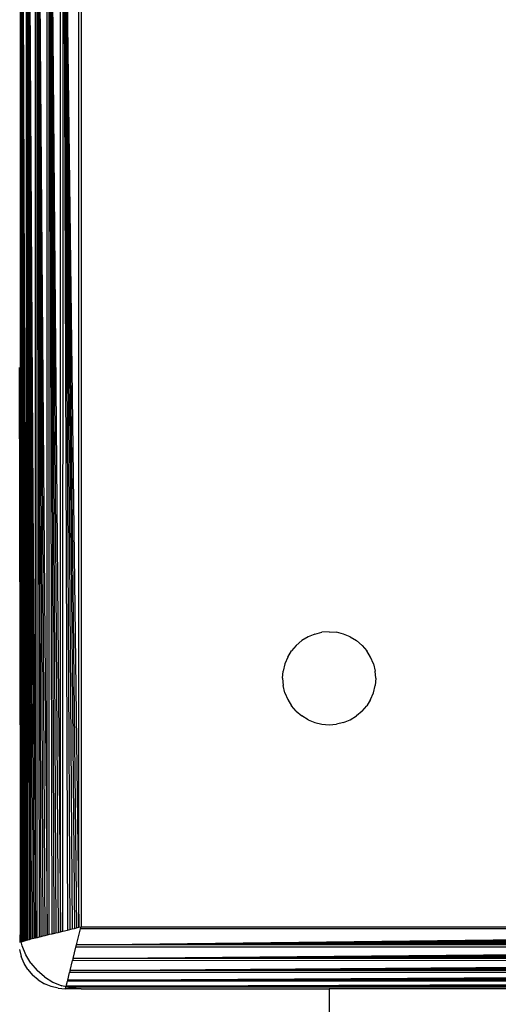
# Model space of a CAD drawing. Units: millimetres. Extents: x 36358 to 42406, y 11873 to 16341.
# Drawn here: x 40027 to 40057, y 13372 to 13435 of the extents above; entities that cross this region are included whole.
import ezdxf

# ---------------------------------------------------------------- set-up
doc = ezdxf.new("R2010")
doc.units = ezdxf.units.MM
doc.layers.add('Strefa bezpieczna', color=8, linetype='Continuous')
doc.dimstyles.get("Standard").update_dxf_attribs({"dimtxt": 180, "dimasz": 200, "dimexe": 0.18, "dimexo": 0.0625, "dimgap": 200, "dimtad": 0, "dimtih": 1, "dimtoh": 1, "dimlfac": 0.001, "dimzin": 0, "dimdsep": 46, "dimtxsty": 'Standard', "dimcen": 0.09, "dimse1": 1, "dimse2": 1, "dimadec": 0, "dimazin": 0, "dimtfac": 1, "dimtdec": 4, "dimtofl": 0, "dimtmove": 0, "dimatfit": 3, "dimfxl": 1, "dimtolj": 1, "dimtzin": 0, "dimarcsym": 0})

# ---------------------------------------------------------------- blocks, each defined once
blk = doc.blocks.new('*D134')
at = {"layer": 'Defpoints', "color": 0}
for p in [(42406.5, 16223.042), (38526.5, 13417.589), (42406.5, 13417.589)]:
    blk.add_point(p, dxfattribs=at)
at = {"layer": 'Strefa bezpieczna', "color": 0, "lineweight": -2}
for p, q in [((38726.5, 16223.042), (39996.5, 16223.042)), ((42206.5, 16223.042), (40936.5, 16223.042))]:
    blk.add_line(p, q, dxfattribs=at)
at = {"layer": 'Strefa bezpieczna', "color": 0}
for points in [[(38726.5, 16256.376), (38726.5, 16189.709), (38526.5, 16223.042)], [(42206.5, 16189.709), (42206.5, 16256.376), (42406.5, 16223.042)]]:
    blk.add_solid(points, dxfattribs=at)
at = {"layer": 'Strefa bezpieczna', "color": 0, "insert": (40466.5, 16223.042), "char_height": 180, "attachment_point": 5}
blk.add_mtext('\\A1;3.88', dxfattribs=at)
blk = doc.blocks.new('*D136')
at = {"layer": 'Defpoints', "color": 0}
for p in [(40071.5, 13462.589), (37624.314, 13237.201), (40619.956, 13237.201)]:
    blk.add_point(p, dxfattribs=at)
at = {"layer": 'Strefa bezpieczna', "color": 0, "lineweight": -2}
for p, q in [((37624.314, 13662.589), (37624.314, 13862.589)), ((37624.314, 13037.201), (37624.314, 12837.201)), ((37624.314, 12837.201), (37424.314, 12837.201))]:
    blk.add_line(p, q, dxfattribs=at)
at = {"layer": 'Strefa bezpieczna', "color": 0}
for points in [[(37590.981, 13662.589), (37657.648, 13662.589), (37624.314, 13462.589)], [(37657.648, 13037.201), (37590.981, 13037.201), (37624.314, 13237.201)]]:
    blk.add_solid(points, dxfattribs=at)
at = {"layer": 'Strefa bezpieczna', "color": 0, "insert": (36969.314, 12837.201), "char_height": 180, "attachment_point": 5}
blk.add_mtext('\\A1;0.23', dxfattribs=at)
blk = doc.blocks.new('*D137')
at = {"layer": 'Defpoints', "color": 0}
for p in [(40466.5, 14962.589), (36596.641, 11872.589), (40466.5, 11872.589)]:
    blk.add_point(p, dxfattribs=at)
at = {"layer": 'Strefa bezpieczna', "color": 0, "lineweight": -2}
for p, q in [((36596.641, 14762.589), (36596.641, 13707.589)), ((36596.641, 12072.589), (36596.641, 13127.589))]:
    blk.add_line(p, q, dxfattribs=at)
at = {"layer": 'Strefa bezpieczna', "color": 0}
for points in [[(36629.975, 14762.589), (36563.308, 14762.589), (36596.641, 14962.589)], [(36563.308, 12072.589), (36629.975, 12072.589), (36596.641, 11872.589)]]:
    blk.add_solid(points, dxfattribs=at)
at = {"layer": 'Strefa bezpieczna', "color": 0, "insert": (36596.641, 13417.589), "char_height": 180, "attachment_point": 5}
blk.add_mtext('\\A1;3.09', dxfattribs=at)

msp = doc.modelspace()

# ---------------------------------------------------------------- linework, layer by layer
for p, q in [((40026.597, 13375.764), (40026.597, 13459.414)), ((40026.677, 13375.633), (40026.677, 13459.544)), ((40026.677, 13459.544), (40026.98, 13375.709)), ((40026.677, 13459.544), (40026.91, 13375.691)), ((40026.677, 13459.544), (40026.843, 13375.674)), ((40026.677, 13459.544), (40026.781, 13375.659)), ((40026.677, 13459.544), (40026.726, 13375.645)), ((40026.98, 13375.709), (40026.985, 13459.467)), ((40027.065, 13375.73), (40027.065, 13459.447)), ((40027.065, 13459.447), (40027.557, 13375.853)), ((40027.065, 13459.447), (40027.447, 13375.825)), ((40027.065, 13459.447), (40027.343, 13375.799)), ((40027.065, 13459.447), (40027.245, 13375.775)), ((40027.065, 13459.447), (40027.152, 13375.752)), ((40027.557, 13375.853), (40027.557, 13459.324)), ((40027.672, 13375.881), (40027.672, 13459.296)), ((40027.672, 13459.296), (40028.311, 13376.041)), ((40027.672, 13459.296), (40028.175, 13376.007)), ((40027.672, 13459.296), (40028.044, 13375.974)), ((40027.672, 13459.296), (40027.915, 13375.942)), ((40027.672, 13459.296), (40027.791, 13375.911)), ((40028.311, 13376.041), (40028.311, 13459.136)), ((40028.45, 13376.076), (40028.45, 13459.101)), ((40028.45, 13459.101), (40029.176, 13376.258)), ((40028.45, 13459.101), (40029.028, 13376.221)), ((40028.45, 13459.101), (40028.881, 13376.184)), ((40028.45, 13459.101), (40028.735, 13376.147)), ((40028.45, 13459.101), (40028.606, 13376.115)), ((40029.176, 13376.258), (40029.176, 13458.92)), ((40030.358, 13376.553), (40030.358, 13458.624)), ((40030.5, 13458.589), (40030.5, 13376.589)), ((40029.325, 13376.295), (40029.342, 13457.486)), ((40029.342, 13457.486), (40030.358, 13376.553)), ((40029.342, 13457.486), (40030.213, 13376.517)), ((40029.342, 13457.486), (40030.067, 13376.48)), ((40029.342, 13457.486), (40029.92, 13376.444)), ((40029.342, 13457.486), (40029.772, 13376.407)), ((40029.342, 13457.486), (40029.623, 13376.369)), ((40026.5, 13412.608), (40026.597, 13375.764)), ((40044.379, 13394.71), (40044.737, 13395.016)), ((40045.138, 13395.262), (40044.737, 13395.016)), ((40045.573, 13395.442), (40045.138, 13395.262)), ((40045.573, 13395.442), (40046.031, 13395.552)), ((40046.5, 13395.589), (40046.031, 13395.552)), ((40046.5, 13395.589), (40046.969, 13395.552)), ((40047.427, 13395.442), (40046.969, 13395.552)), ((40047.862, 13395.262), (40047.427, 13395.442)), ((40047.862, 13395.262), (40048.263, 13395.016)), ((40048.621, 13394.71), (40048.263, 13395.016)), ((40043.827, 13393.951), (40044.073, 13394.352)), ((40044.379, 13394.71), (40044.073, 13394.352)), ((40048.621, 13394.71), (40048.927, 13394.352)), ((40049.173, 13393.951), (40048.927, 13394.352)), ((40043.827, 13393.951), (40043.647, 13393.516)), ((40049.353, 13393.516), (40049.173, 13393.951)), ((40043.647, 13393.516), (40043.537, 13393.058)), ((40049.353, 13393.516), (40049.463, 13393.058)), ((40043.5, 13392.589), (40043.537, 13393.058)), ((40043.5, 13392.589), (40043.537, 13392.119)), ((40049.5, 13392.589), (40049.463, 13393.058)), ((40049.5, 13392.589), (40049.463, 13392.119)), ((40043.647, 13391.662), (40043.537, 13392.119)), ((40049.353, 13391.662), (40049.463, 13392.119)), ((40043.647, 13391.662), (40043.827, 13391.227)), ((40043.827, 13391.227), (40044.073, 13390.825)), ((40049.173, 13391.227), (40048.927, 13390.825)), ((40049.173, 13391.227), (40049.353, 13391.662)), ((40044.379, 13390.467), (40044.073, 13390.825)), ((40048.621, 13390.467), (40048.927, 13390.825)), ((40044.379, 13390.467), (40044.737, 13390.162)), ((40045.138, 13389.916), (40044.737, 13390.162)), ((40045.138, 13389.916), (40045.573, 13389.735)), ((40047.427, 13389.735), (40047.862, 13389.916)), ((40047.862, 13389.916), (40048.263, 13390.162)), ((40048.621, 13390.467), (40048.263, 13390.162)), ((40045.573, 13389.735), (40046.031, 13389.626)), ((40046.031, 13389.626), (40046.5, 13389.589)), ((40046.5, 13389.589), (40046.969, 13389.626)), ((40047.427, 13389.735), (40046.969, 13389.626)), ((40030.358, 13376.553), (40030.5, 13376.589)), ((40030.464, 13376.446), (40030.5, 13376.589)), ((40030.5, 13376.589), (40112.5, 13376.589)), ((40026.542, 13376.055), (40026.542, 13375.599)), ((40027.915, 13375.942), (40027.791, 13375.911)), ((40028.044, 13375.974), (40027.915, 13375.942)), ((40028.175, 13376.007), (40028.044, 13375.974)), ((40028.311, 13376.041), (40028.175, 13376.007)), ((40028.45, 13376.076), (40028.311, 13376.041)), ((40028.606, 13376.115), (40028.45, 13376.076)), ((40028.735, 13376.147), (40028.606, 13376.115)), ((40028.735, 13376.147), (40028.881, 13376.184)), ((40028.881, 13376.184), (40029.028, 13376.221)), ((40029.028, 13376.221), (40029.176, 13376.258)), ((40029.176, 13376.258), (40029.325, 13376.295)), ((40029.325, 13376.295), (40029.623, 13376.369)), ((40029.623, 13376.369), (40029.772, 13376.407)), ((40029.772, 13376.407), (40029.92, 13376.444)), ((40029.92, 13376.444), (40030.067, 13376.48)), ((40030.067, 13376.48), (40030.213, 13376.517)), ((40030.206, 13375.413), (40030.464, 13376.446)), ((40030.206, 13375.413), (40112.536, 13376.446)), ((40030.206, 13375.413), (40112.572, 13376.302)), ((40030.206, 13375.413), (40112.608, 13376.156)), ((40030.206, 13375.413), (40112.645, 13376.009)), ((40030.213, 13376.517), (40030.358, 13376.553)), ((40112.536, 13376.446), (40030.464, 13376.446)), ((40026.542, 13375.599), (40026.597, 13375.613)), ((40026.631, 13375.621), (40026.597, 13375.764)), ((40026.597, 13375.764), (40026.597, 13375.613)), ((40026.597, 13375.613), (40026.631, 13375.621)), ((40026.631, 13375.621), (40026.677, 13375.633)), ((40026.696, 13375.353), (40026.631, 13375.621)), ((40026.677, 13375.633), (40026.726, 13375.645)), ((40026.936, 13374.773), (40026.696, 13375.353)), ((40026.726, 13375.645), (40026.781, 13375.659)), ((40026.781, 13375.659), (40026.843, 13375.674)), ((40026.843, 13375.674), (40026.91, 13375.691)), ((40026.98, 13375.709), (40026.91, 13375.691)), ((40027.065, 13375.73), (40026.98, 13375.709)), ((40027.152, 13375.752), (40027.065, 13375.73)), ((40027.245, 13375.775), (40027.152, 13375.752)), ((40027.343, 13375.799), (40027.245, 13375.775)), ((40027.447, 13375.825), (40027.343, 13375.799)), ((40027.557, 13375.853), (40027.447, 13375.825)), ((40027.672, 13375.881), (40027.557, 13375.853)), ((40027.791, 13375.911), (40027.672, 13375.881)), ((40030.169, 13375.264), (40030.206, 13375.413)), ((40030.206, 13375.413), (40112.682, 13375.861)), ((40030.206, 13375.413), (40112.719, 13375.712)), ((40112.794, 13375.413), (40030.206, 13375.413)), ((40026.537, 13375.119), (40026.647, 13374.662)), ((40027.264, 13374.237), (40026.936, 13374.773)), ((40029.987, 13374.538), (40112.831, 13375.264)), ((40029.987, 13374.538), (40030.169, 13375.264)), ((40029.987, 13374.538), (40112.868, 13375.116)), ((40029.987, 13374.538), (40112.905, 13374.969)), ((40029.987, 13374.538), (40112.941, 13374.824)), ((40029.987, 13374.538), (40112.973, 13374.695)), ((40112.831, 13375.264), (40030.169, 13375.264)), ((40026.827, 13374.227), (40026.647, 13374.662)), ((40027.073, 13373.825), (40026.827, 13374.227)), ((40027.264, 13374.237), (40027.672, 13373.76)), ((40029.793, 13373.76), (40029.953, 13374.4)), ((40029.793, 13373.76), (40113.047, 13374.399)), ((40029.793, 13373.76), (40113.081, 13374.264)), ((40029.793, 13373.76), (40113.114, 13374.132)), ((40029.987, 13374.538), (40029.953, 13374.4)), ((40113.047, 13374.399), (40029.953, 13374.4)), ((40113.013, 13374.538), (40029.987, 13374.538)), ((40027.073, 13373.825), (40027.379, 13373.467)), ((40027.737, 13373.162), (40027.379, 13373.467)), ((40028.149, 13373.353), (40027.672, 13373.76)), ((40029.641, 13373.154), (40113.236, 13373.645)), ((40029.641, 13373.154), (40029.764, 13373.645)), ((40029.641, 13373.154), (40113.263, 13373.536)), ((40029.641, 13373.154), (40113.289, 13373.432)), ((40029.793, 13373.76), (40029.764, 13373.645)), ((40113.236, 13373.645), (40029.764, 13373.645)), ((40029.793, 13373.76), (40113.146, 13374.004)), ((40029.793, 13373.76), (40113.177, 13373.88)), ((40113.207, 13373.76), (40029.793, 13373.76)), ((40027.737, 13373.162), (40028.138, 13372.916)), ((40028.573, 13372.735), (40028.138, 13372.916)), ((40028.149, 13373.353), (40028.684, 13373.025)), ((40028.684, 13373.025), (40029.264, 13372.784)), ((40029.533, 13372.72), (40029.264, 13372.784)), ((40029.544, 13372.765), (40029.621, 13373.073)), ((40029.544, 13372.765), (40113.38, 13373.069)), ((40029.544, 13372.765), (40113.397, 13372.999)), ((40029.544, 13372.765), (40113.414, 13372.931)), ((40029.544, 13372.765), (40113.43, 13372.869)), ((40029.544, 13372.765), (40113.444, 13372.814)), ((40029.641, 13373.154), (40029.621, 13373.073)), ((40113.38, 13373.069), (40029.621, 13373.073)), ((40029.641, 13373.154), (40113.314, 13373.333)), ((40029.641, 13373.154), (40113.337, 13373.241)), ((40113.359, 13373.154), (40029.641, 13373.154)), ((40029.031, 13372.626), (40028.573, 13372.735)), ((40029.031, 13372.626), (40029.5, 13372.589)), ((40029.5, 13372.589), (40029.524, 13372.686)), ((40030.5, 13372.589), (40029.5, 13372.589)), ((40029.524, 13372.686), (40029.533, 13372.72)), ((40029.588, 13372.707), (40029.524, 13372.686)), ((40029.533, 13372.72), (40029.544, 13372.765)), ((40029.588, 13372.707), (40029.533, 13372.72)), ((40113.456, 13372.765), (40029.544, 13372.765)), ((40029.588, 13372.707), (40029.674, 13372.686)), ((40029.874, 13372.638), (40029.674, 13372.686)), ((40113.326, 13372.686), (40029.674, 13372.686)), ((40030.5, 13372.589), (40029.874, 13372.638)), ((40030.5, 13372.589), (40046.5, 13372.589)), ((40046.5, 13372.589), (40046.5, 13370.589)), ((40070.321, 13372.589), (40046.5, 13372.589))]:
    msp.add_line(p, q)

# ---------------------------------------------------------------- dimensions: what is measured, and where the dimension line sits
at = {"layer": 'Strefa bezpieczna'}
dim = msp.add_linear_dim(base=(42406.5, 16223.042), p1=(38526.5, 13417.589), p2=(42406.5, 13417.589), dimstyle='Standard', dxfattribs=at)
dim.commit()
dim.dimension.update_dxf_attribs({"geometry": '*D134', "text_midpoint": (40466.5, 16223.042), "dimtype": 160})
for base, p1, p2, picture, middle in [((36596.641, 11872.589), (40466.5, 14962.589), (40466.5, 11872.589), '*D137', (36596.641, 13417.589)), ((37624.314, 13237.201), (40071.5, 13462.589), (40619.956, 13237.201), '*D136', (36969.314, 12837.201))]:
    dim = msp.add_linear_dim(base=base, p1=p1, p2=p2, angle=90, dimstyle='Standard', dxfattribs=at)
    dim.commit()
    dim.dimension.update_dxf_attribs({"geometry": picture, "text_midpoint": middle})

doc.saveas('drawing.dxf')
